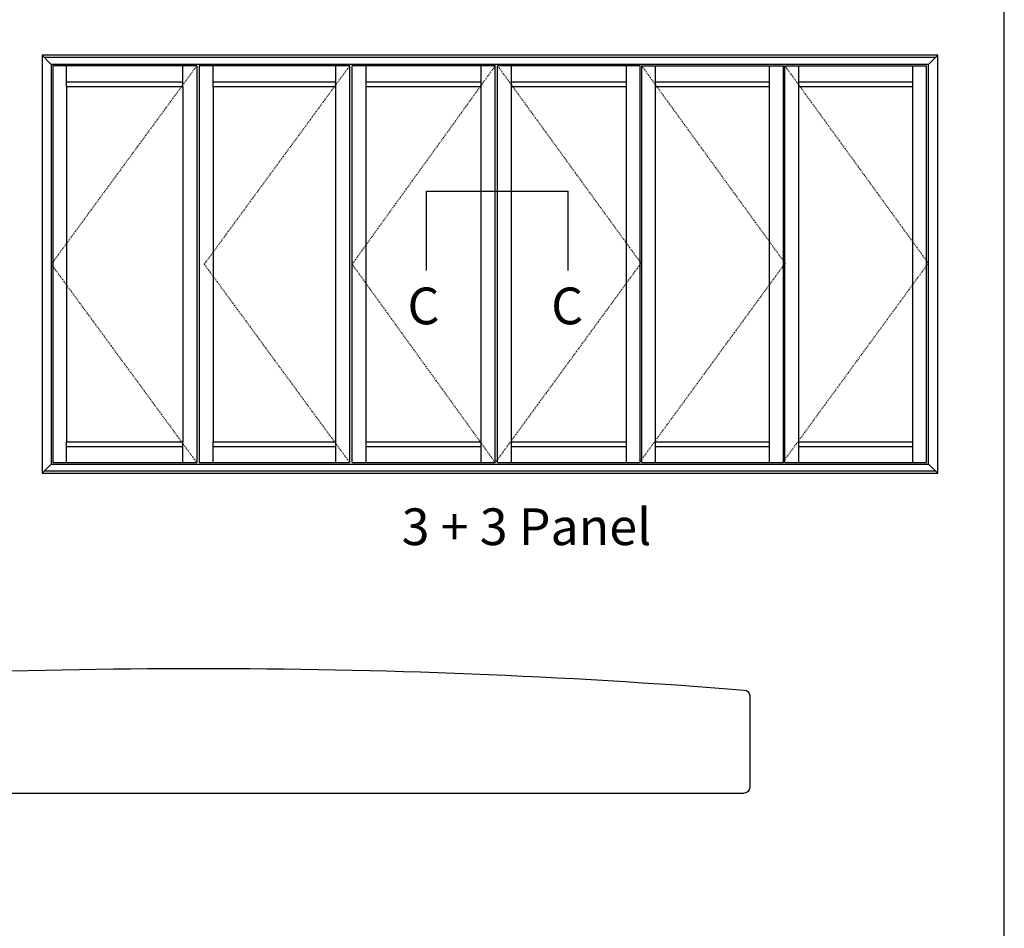
# Model space of a CAD drawing. Extents: x 0 to 354, y 0 to 482.
# Drawn here: x 220 to 354, y 124 to 247 of the extents above; entities that cross this region are included whole.
import ezdxf
from ezdxf.enums import TextEntityAlignment as Align

# ---------------------------------------------------------------- set-up
doc = ezdxf.new("R2010")
doc.units = 0
doc.linetypes.add('DASHED', pattern=[0.2, 0.1, -0.1])
doc.layers.get('0').update_dxf_attribs({"linetype": 'CONTINUOUS'})
doc.layers.add('APL_JOINERY', color=2, linetype='CONTINUOUS')
doc.layers.add('APL_NOTES', color=7, linetype='CONTINUOUS')
doc.styles.add('ARIAL-BOLD', font='txt')

# ---------------------------------------------------------------- blocks, each defined once
blk = doc.blocks.new('A4_SPECIFIERS_MANUAL')
blk.add_line((354, 0), (354, 482))
blk = doc.blocks.new('ICON_HANDLE')
at = {"layer": 'APL_JOINERY', "color": 8}
for p, q in [((22.5, -34.25), (134.25, -34.25)), ((135, -47.56), (135, -35))]:
    blk.add_line(p, q, dxfattribs=at)
for centre, radius, start, end in [((134.25, -35), 0.75, 360, 90), ((134.25, -47.56), 0.75, 274.5389, 360), ((60, 887.75), 939, 265.46104, 274.53892)]:
    blk.add_arc(centre, radius, start, end, dxfattribs=at)

msp = doc.modelspace()

# ---------------------------------------------------------------- linework, layer by layer
at = {"layer": 'APL_NOTES', "color": 2, "linetype": 'CONTINUOUS'}
for p, q in [((344.949, 242.643), (223.007, 242.643)), ((223.007, 242.643), (223.007, 185.69)), ((344.949, 185.69), (344.949, 242.643)), ((343.684, 241.377), (224.272, 241.377)), ((224.272, 241.377), (224.272, 186.955)), ((343.684, 186.955), (343.684, 241.377)), ((226.36, 238.34), (226.36, 189.993)), ((242.181, 238.34), (226.36, 238.34)), ((242.181, 238.34), (242.181, 189.993)), ((246.294, 238.34), (246.294, 189.993)), ((263, 238.34), (246.294, 238.34)), ((263, 189.993), (263, 238.34)), ((267.114, 189.993), (267.114, 238.34)), ((282.807, 238.34), (267.114, 238.34)), ((282.807, 189.993), (282.807, 238.34)), ((302.551, 238.34), (286.921, 238.34)), ((286.921, 189.993), (286.921, 238.34)), ((302.551, 189.993), (302.551, 238.34)), ((306.538, 189.993), (306.538, 238.34)), ((322.042, 238.34), (306.538, 238.34)), ((322.042, 189.993), (322.042, 238.34)), ((326.028, 189.993), (326.028, 238.34)), ((341.532, 238.34), (326.028, 238.34)), ((341.532, 189.993), (341.532, 238.34)), ((226.36, 189.993), (242.181, 189.993)), ((246.294, 189.993), (263, 189.993)), ((267.114, 189.993), (282.807, 189.993)), ((286.921, 189.993), (302.551, 189.993)), ((306.538, 189.993), (322.042, 189.993)), ((326.028, 189.993), (341.532, 189.993)), ((224.272, 186.955), (343.684, 186.955)), ((223.007, 185.69), (344.949, 185.69))]:
    msp.add_line(p, q, dxfattribs=at)
at = {"layer": 'APL_NOTES', "color": 8, "linetype": 'CONTINUOUS'}
for p, q in [((223.007, 242.643), (224.272, 241.377)), ((343.684, 241.377), (344.949, 242.643)), ((344.633, 242.326), (223.323, 242.326)), ((224.462, 241.187), (224.462, 187.145)), ((244.079, 241.187), (224.462, 241.187)), ((226.36, 238.34), (226.36, 241.187)), ((242.181, 238.34), (242.181, 241.187)), ((244.079, 241.187), (244.079, 187.145)), ((264.899, 241.187), (244.396, 241.187)), ((244.396, 241.187), (244.396, 187.145)), ((246.294, 238.34), (246.294, 241.187)), ((263, 238.34), (263, 241.187)), ((264.899, 187.145), (264.899, 241.187)), ((265.215, 187.145), (265.215, 241.187)), ((284.706, 241.187), (265.215, 241.187)), ((267.114, 238.34), (267.114, 241.187)), ((282.807, 238.34), (282.807, 241.187)), ((284.706, 187.145), (284.706, 241.187)), ((284.706, 187.145), (284.706, 241.187)), ((304.449, 241.187), (285.022, 241.187)), ((285.022, 187.145), (285.022, 241.187)), ((286.921, 238.34), (286.921, 241.187)), ((302.551, 238.34), (302.551, 241.187)), ((304.449, 187.145), (304.449, 241.187)), ((304.449, 187.145), (304.449, 241.187)), ((304.639, 187.145), (304.639, 241.187)), ((304.639, 241.187), (323.94, 241.187)), ((306.538, 238.34), (306.538, 241.187)), ((322.042, 238.34), (322.042, 241.187)), ((323.94, 187.145), (323.94, 241.187)), ((324.13, 187.145), (324.13, 241.187)), ((324.13, 241.187), (343.431, 241.187)), ((326.028, 238.34), (326.028, 241.187)), ((341.532, 238.34), (341.532, 241.187)), ((343.431, 187.145), (343.431, 241.187)), ((242.181, 238.973), (226.36, 238.973)), ((263, 238.973), (246.294, 238.973)), ((282.807, 238.973), (267.114, 238.973)), ((302.551, 238.973), (286.921, 238.973)), ((322.042, 238.973), (306.538, 238.973)), ((341.532, 238.973), (326.028, 238.973)), ((275.329, 224.095), (294.645, 224.095)), ((226.36, 187.145), (226.36, 189.993)), ((226.36, 189.36), (242.181, 189.36)), ((242.181, 187.145), (242.181, 189.993)), ((246.294, 187.145), (246.294, 189.993)), ((246.294, 189.36), (263, 189.36)), ((263, 187.145), (263, 189.993)), ((267.114, 187.145), (267.114, 189.993)), ((267.114, 189.36), (282.807, 189.36)), ((282.807, 187.145), (282.807, 189.993)), ((286.921, 187.145), (286.921, 189.993)), ((286.921, 189.36), (302.551, 189.36)), ((302.551, 187.145), (302.551, 189.993)), ((306.538, 187.145), (306.538, 189.993)), ((306.538, 189.36), (322.042, 189.36)), ((322.042, 187.145), (322.042, 189.993)), ((326.028, 187.145), (326.028, 189.993)), ((326.028, 189.36), (341.532, 189.36)), ((341.532, 187.145), (341.532, 189.993)), ((224.272, 186.955), (223.007, 185.69)), ((224.462, 187.145), (244.079, 187.145)), ((244.396, 187.145), (264.899, 187.145)), ((265.215, 187.145), (284.706, 187.145)), ((285.022, 187.145), (304.449, 187.145)), ((304.639, 187.145), (323.94, 187.145)), ((324.13, 187.145), (343.431, 187.145)), ((343.684, 186.955), (344.949, 185.69)), ((223.323, 186.006), (344.633, 186.006))]:
    msp.add_line(p, q, dxfattribs=at)
at = {"layer": 'APL_NOTES', "color": 7, "linetype": 'DASHED'}
for p, q in [((244.079, 241.187), (224.272, 214.166)), ((264.899, 241.187), (245.092, 214.166)), ((284.706, 241.187), (265.215, 214.166)), ((285.022, 241.187), (304.639, 214.166)), ((304.639, 241.187), (324.257, 214.166)), ((324.13, 241.187), (343.747, 214.166)), ((224.272, 214.166), (244.079, 187.145)), ((245.092, 214.166), (264.899, 187.145)), ((265.215, 214.166), (284.706, 187.145)), ((304.449, 214.166), (284.706, 187.145)), ((324.067, 214.166), (304.323, 187.145)), ((343.557, 214.166), (323.814, 187.145))]:
    msp.add_line(p, q, dxfattribs=at)
at = {"layer": 'APL_NOTES', "color": 8}
for points in [[(275.329, 213.33, 0), (275.329, 224.095, 0)], [(294.645, 213.33, 0), (294.645, 224.095, 0)]]:
    msp.add_polyline3d(points, dxfattribs=at)

# ---------------------------------------------------------------- block references
msp.add_blockref('A4_SPECIFIERS_MANUAL', (0, 0))
at = {"layer": 'APL_JOINERY', "color": 2, "xscale": -1, "rotation": 180}
msp.add_blockref('ICON_HANDLE', (184.338, 107.873), dxfattribs=at)

# ---------------------------------------------------------------- texts
at = {"layer": 'APL_NOTES', "linetype": 'CONTINUOUS', "style": 'ARIAL-BOLD'}
for p in [(272.758, 205.987), (292.318, 205.987)]:
    msp.add_text('C', height=5, dxfattribs=at).set_placement(p)
at = {"layer": 'APL_NOTES', "color": 7, "linetype": 'DASHED', "style": 'ARIAL-BOLD'}
msp.add_text('3 + 3 Panel', height=5, dxfattribs=at).set_placement((271.968, 180.918), align=Align.TOP_LEFT)

doc.saveas('drawing.dxf')
